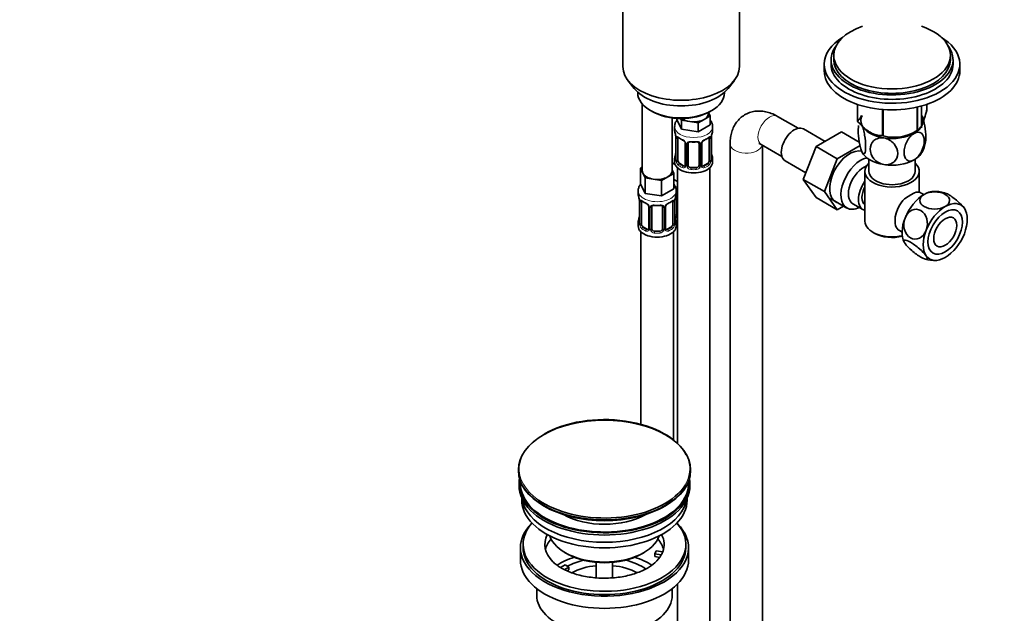
# Model space of a CAD drawing. Units: millimetres. Extents: x 0 to 2467, y 0 to 2747.
# Drawn here: x 363 to 726, y 471 to 690 of the extents above; entities that cross this region are included whole.
import ezdxf
from ezdxf import colors
from ezdxf.entities.mleader import LeaderData, LeaderLine
from ezdxf.math import Vec2, Vec3

# ---------------------------------------------------------------- set-up
doc = ezdxf.new("R2010")
doc.units = ezdxf.units.MM
doc.layers.add('DV5_Défaut', color=7, linetype='Continuous')
doc.layers.add('Défaut', color=7, linetype='Continuous')

# ---------------------------------------------------------------- blocks, each defined once
blk = doc.blocks.new('_DOT')
at = {"color": 0}
blk.add_line((0, 0), (-1, 0), dxfattribs=at)
at = {"color": 0, "const_width": 0.333}
blk.add_lwpolyline([(-0.1665, 0, 1), (0.1665, 0, 1)], format="xyb", close=True, dxfattribs=at)
blk = doc.blocks.new('SE4')
at = {"layer": 'DV5_Défaut', "color": 7, "linetype": 'Continuous', "lineweight": 35}
for p, q in [((585.57, 706.03), (585.57, 672.82)), ((628.57, 672.82), (628.57, 706.03)), ((663.35, 677), (663.35, 675.37)), ((706.35, 675.37), (706.35, 677)), ((659.85, 673.74), (659.85, 671.29)), ((662.35, 675.37), (662.35, 673.74)), ((707.35, 673.74), (707.35, 675.37)), ((709.85, 671.29), (709.85, 673.74)), ((587.44, 667.76), (589.72, 664.81)), ((624.41, 664.81), (626.7, 667.76)), ((591.07, 663.37), (591.07, 663.16)), ((623.07, 663.16), (623.07, 663.37)), ((592.73, 659.07), (592.73, 634.38)), ((672.07, 658.89), (672.07, 652.82)), ((672.14, 658.86), (672.14, 652.67)), ((694.09, 657.88), (694.09, 649.27)), ((694.28, 657.92), (694.28, 649.39)), ((695.7, 650.26), (695.7, 658.29)), ((697.64, 658.89), (697.64, 656.61)), ((595.76, 656.63), (596.46, 656.22)), ((603.73, 634.38), (603.73, 653.91)), ((605.53, 653.73), (605.53, 653.29)), ((607.17, 653.02), (606.86, 653.69)), ((617.8, 654.66), (615.55, 653.37)), ((617.17, 655.61), (617.17, 655.94)), ((617.2, 655.96), (617.8, 654.66)), ((617.68, 656.22), (618.38, 656.63)), ((617.8, 654.66), (617.8, 651.4)), ((650.24, 650.07), (642.6, 654.48)), ((681.3, 657), (681.3, 647.38)), ((681.57, 656.98), (681.57, 647.34)), ((604.67, 650.71), (604.67, 649.21)), ((607.17, 649.75), (605.53, 653.29)), ((610.24, 652.54), (607.17, 653.02)), ((607.17, 653.02), (607.17, 649.75)), ((613.31, 652.07), (610.24, 652.54)), ((615.55, 653.37), (613.31, 652.07)), ((613.31, 652.07), (613.31, 648.8)), ((617.8, 651.4), (613.31, 648.8)), ((618.67, 649.21), (618.67, 650.71)), ((605.12, 646.68), (605.12, 638.62)), ((613.31, 648.8), (607.17, 649.75)), ((618.21, 638.62), (618.21, 646.68)), ((660.13, 645.22), (652.16, 649.82)), ((666.23, 648.74), (656.82, 643.31)), ((672.78, 644.96), (666.23, 648.74)), ((676.72, 648.64), (676.72, 648.63)), ((692.98, 648.63), (694.18, 649.33)), ((605.87, 638.29), (605.87, 646.35)), ((608.61, 644.58), (608.61, 636.51)), ((609.67, 636.42), (609.67, 644.49)), ((613.67, 644.49), (613.67, 636.42)), ((614.72, 636.51), (614.72, 644.58)), ((617.46, 646.35), (617.46, 638.29)), ((625.11, 644.39), (625.11, 338.61)), ((636.6, 644.09), (644.24, 639.67)), ((637.11, 338.61), (637.11, 643.79)), ((656.82, 643.31), (652.13, 631.21)), ((664.6, 638.82), (656.82, 643.31)), ((673.04, 643.69), (664.6, 638.82)), ((592.1, 635.33), (592.73, 635.7)), ((604.87, 636.67), (603.73, 637.33)), ((604.67, 638.86), (604.67, 637.65)), ((605.67, 635.57), (605.67, 533.85)), ((607.99, 636.25), (606.57, 637.06)), ((612.67, 635.61), (610.67, 635.61)), ((616.76, 637.06), (615.34, 636.25)), ((617.67, 410.66), (617.67, 635.57)), ((618.67, 637.65), (618.67, 638.86)), ((645.41, 638.13), (653.09, 633.7)), ((664.6, 638.82), (659.91, 626.72)), ((676.35, 638.65), (676.35, 634.18)), ((693.35, 634.18), (693.35, 638.65)), ((592.92, 633.56), (592.1, 635.33)), ((592.1, 635.33), (592.1, 629.62)), ((593.74, 631.79), (592.92, 633.56)), ((602.12, 632.14), (599.87, 630.84)), ((604.36, 633.43), (602.12, 632.14)), ((603.73, 634.8), (604.36, 633.43)), ((604.36, 633.43), (604.36, 627.72)), ((674.85, 634.18), (674.85, 615.81)), ((694.85, 626.48), (694.85, 634.18)), ((593.74, 626.07), (592.1, 629.62)), ((596.81, 631.32), (593.74, 631.79)), ((593.74, 631.79), (593.74, 626.07)), ((599.87, 630.84), (596.81, 631.32)), ((599.87, 630.84), (599.87, 625.13)), ((605.67, 630.5), (604.36, 631.25)), ((652.13, 631.21), (656.82, 624.53)), ((659.91, 626.72), (652.13, 631.21)), ((591.23, 627.03), (591.23, 625.79)), ((599.87, 625.13), (593.74, 626.07)), ((604.36, 627.72), (599.87, 625.13)), ((605.23, 625.79), (605.23, 627.03)), ((605.42, 618.31), (605.42, 626.37)), ((659.91, 626.72), (664.6, 620.04)), ((696.56, 625.63), (695.6, 626.19)), ((591.68, 623.26), (591.68, 615.2)), ((592.43, 614.87), (592.43, 622.93)), ((595.18, 621.16), (595.18, 613.1)), ((596.23, 613), (596.23, 621.07)), ((600.23, 621.07), (600.23, 613)), ((601.28, 613.1), (601.28, 621.16)), ((604.03, 622.93), (604.03, 614.87)), ((604.78, 615.2), (604.78, 623.26)), ((664.6, 620.04), (656.82, 624.53)), ((662.1, 624.17), (668.15, 620.67)), ((664.6, 620.04), (666.93, 621.38)), ((670.42, 622.25), (674.1, 620.13)), ((711.82, 620.01), (711.72, 620.17)), ((591.23, 615.44), (591.23, 613.97)), ((605.23, 613.97), (605.23, 615.44)), ((592.23, 611.89), (592.23, 540.7)), ((594.55, 612.83), (593.14, 613.64)), ((599.23, 612.19), (597.23, 612.19)), ((603.32, 613.64), (601.91, 612.83)), ((604.23, 535.06), (604.23, 611.89)), ((677.78, 611.73), (678.49, 611.32)), ((687.6, 612.33), (688.56, 611.77)), ((689.35, 608.13), (689.44, 607.98)), ((547.04, 524.1), (547.04, 523.79)), ((610.54, 523.79), (610.54, 524.1)), ((547.29, 519.05), (547.29, 518.24)), ((610.29, 518.24), (610.29, 519.05)), ((548.29, 513.69), (548.29, 512.93)), ((609.29, 512.93), (609.29, 513.69)), ((605.67, 504.61), (605.67, 504.29)), ((547.79, 495.37), (547.79, 490.88)), ((548.79, 496.6), (548.79, 495.37)), ((597.36, 493.13), (597.88, 494.24)), ((597.88, 494.24), (600.27, 493.87)), ((608.79, 495.37), (608.79, 496.6)), ((609.79, 490.88), (609.79, 495.37)), ((564.29, 493.54), (565, 493.13)), ((592.57, 493.13), (593.28, 493.54)), ((599.75, 492.76), (597.36, 493.13)), ((597.36, 492.07), (597.36, 493.13)), ((599.15, 491.79), (597.36, 492.07)), ((562.54, 488.04), (564.29, 489.05)), ((565.7, 488.23), (563.95, 487.22)), ((564.29, 489.05), (565.7, 488.23)), ((565.7, 487.17), (565.04, 486.79)), ((565.7, 487.17), (565.7, 488.23)), ((575.79, 489.97), (575.79, 484.27)), ((581.79, 484.27), (581.79, 489.97)), ((553.79, 480.3), (553.79, 477.82)), ((603.79, 477.82), (603.79, 480.3)), ((605.67, 481.97), (605.67, 410.66))]:
    blk.add_line(p, q, dxfattribs=at)
at = {"layer": 'DV5_Défaut', "color": 7, "linetype": 'Continuous', "lineweight": 18}
for p, q in [((605.14, 646.6), (605.14, 638.53)), ((605.26, 638.38), (605.26, 646.44)), ((618.07, 646.44), (618.07, 638.38)), ((618.19, 638.53), (618.19, 646.6)), ((608.85, 644.36), (608.85, 636.3)), ((609.12, 636.24), (609.12, 644.3)), ((614.21, 644.3), (614.21, 636.24)), ((614.48, 636.3), (614.48, 644.36)), ((606.57, 637.06), (606.35, 636.93)), ((607.99, 636.25), (607.76, 636.11)), ((610.67, 635.61), (610.67, 635.42)), ((612.67, 635.61), (612.67, 635.42)), ((615.34, 636.25), (615.57, 636.11)), ((616.76, 637.06), (616.99, 636.93)), ((591.71, 623.18), (591.71, 615.12)), ((591.82, 614.96), (591.82, 623.02)), ((595.42, 620.95), (595.42, 612.88)), ((601.04, 612.88), (601.04, 620.95)), ((604.64, 623.02), (604.64, 614.96)), ((604.75, 615.12), (604.75, 623.18)), ((604.88, 618.13), (604.88, 624.12)), ((595.69, 612.82), (595.69, 620.88)), ((600.77, 620.88), (600.77, 612.82)), ((593.14, 613.64), (592.91, 613.51)), ((594.55, 612.83), (594.32, 612.7)), ((597.23, 612.19), (597.23, 612)), ((599.23, 612.19), (599.23, 612)), ((601.91, 612.83), (602.14, 612.7)), ((603.32, 613.64), (603.55, 613.51))]:
    blk.add_line(p, q, dxfattribs=at)
at = {"layer": 'DV5_Défaut', "color": 7, "linetype": 'Continuous', "lineweight": 35}
for centre, radius, start, end in [((590.49, 644.4), 14.86, 10.7478, 16.3941), ((602.72, 646.7), 2.4, 359.5543, 10.4319), ((610.16, 651.92), 6.66, 232.468, 247.4619), ((613.14, 651.99), 6.74, 292.6216, 307.4485), ((620.54, 646.71), 2.32, 169.3393, 180.5243), ((632.84, 644.4), 14.86, 163.606, 169.2521), ((685.66, 662.3), 15.51, 254.6975, 302.8904), ((606.89, 644.07), 1.83, 27.8674, 67.1366), ((611.67, 656.96), 11.96, 265.0331, 274.9669), ((615.36, 644.59), 0.637, 148.2206, 181.3052), ((616.44, 644.07), 1.83, 112.915, 152.2459), ((686.91, 646.44), 10.34, 329.4459, 351.5801), ((590.49, 643.66), 14.86, 343.6059, 349.2522), ((602.8, 641.36), 2.32, 349.3376, 0.5233), ((620.68, 641.37), 2.46, 179.6203, 190.7696), ((632.84, 643.66), 14.86, 190.7479, 196.394), ((604.12, 638.57), 0.997, 345.8563, 2.904), ((614.98, 636.46), 0.259, 167.3811, 222.488), ((619.16, 638.56), 0.943, 176.3846, 194.4349), ((577.06, 620.98), 14.86, 10.7478, 16.3941), ((619.4, 620.98), 14.86, 163.606, 169.2521), ((708.23, 596.52), 33.35, 115.8355, 124.1645), ((700.61, 614.18), 12.64, 73.5165, 92.7345), ((589.28, 623.29), 2.4, 359.5543, 10.4319), ((596.72, 628.51), 6.66, 232.468, 247.4619), ((593.46, 620.65), 1.83, 27.8674, 67.1366), ((598.23, 633.54), 11.96, 265.0331, 274.9669), ((601.92, 621.17), 0.637, 148.2206, 181.3052), ((603, 620.66), 1.83, 112.915, 152.2459), ((599.7, 628.57), 6.74, 292.6216, 307.4485), ((607.1, 623.29), 2.32, 169.3393, 180.5243), ((577.06, 620.25), 14.86, 343.6059, 349.2522), ((589.36, 617.94), 2.32, 349.3376, 0.5233), ((607.25, 617.95), 2.46, 179.6203, 190.7696), ((619.4, 620.25), 14.86, 190.7479, 196.394), ((590.68, 615.15), 0.997, 345.8563, 2.904), ((605.72, 615.15), 0.943, 176.3846, 194.4349), ((601.55, 613.04), 0.259, 167.3811, 222.488), ((700.56, 613.91), 12.58, 253.6952, 272.7627), ((588.45, 499.22), 12.95, 298.7006, 313.5559)]:
    blk.add_arc(centre, radius, start, end, dxfattribs=at)
at = {"layer": 'DV5_Défaut', "color": 7, "linetype": 'Continuous', "lineweight": 18}
for centre, radius, start, end in [((601.59, 646.56), 3.55, 0.6583, 9.9884), ((606.36, 646.48), 1.11, 160.4927, 182.2972), ((616.97, 646.48), 1.1, 357.6841, 19.526), ((621.74, 646.56), 3.55, 170.0079, 179.3454), ((606.55, 643.65), 2.5, 29.8198, 66.9998), ((607.69, 644.34), 1.16, 1.0203, 28.275), ((609.91, 644.31), 0.785, 144.9712, 180.8641), ((613.42, 644.31), 0.785, 359.1311, 35.0336), ((615.64, 644.34), 1.16, 151.7186, 178.9861), ((616.78, 643.65), 2.5, 113.0004, 150.18), ((603.85, 638.49), 1.29, 343.3385, 1.8084), ((608.15, 638.4), 2.89, 180.5093, 191.9483), ((607.61, 638.16), 2.32, 188.7542, 226.8152), ((607.97, 636.47), 0.972, 242.8666, 320.2121), ((608.04, 636.8), 0.746, 247.8303, 300.0841), ((608.07, 636.29), 0.779, 325.2937, 1.0277), ((610.22, 636.25), 1.1, 180.837, 209.4908), ((610.75, 636.58), 1.72, 210.2871, 265.0453), ((610.84, 636.62), 1.21, 206.8319, 261.5389), ((612.49, 636.61), 1.2, 278.249, 333.3802), ((612.58, 636.58), 1.72, 274.9548, 329.7127), ((613.11, 636.25), 1.1, 330.5042, 359.168), ((615.26, 636.29), 0.779, 178.9659, 214.7127), ((615.36, 636.47), 0.972, 219.7872, 297.134), ((615.29, 636.79), 0.735, 240.1177, 292.8078), ((615.72, 638.16), 2.32, 313.1842, 351.2464), ((615.18, 638.4), 2.89, 348.0493, 359.4931), ((619.48, 638.49), 1.29, 178.1771, 196.676), ((588.15, 623.14), 3.55, 0.6583, 9.9884), ((592.93, 623.07), 1.11, 160.4927, 182.2972), ((593.11, 620.24), 2.5, 29.8198, 66.9998), ((594.25, 620.93), 1.16, 1.0203, 28.275), ((596.47, 620.89), 0.785, 144.9712, 180.8641), ((599.99, 620.89), 0.785, 359.1311, 35.0336), ((602.21, 620.93), 1.16, 151.7186, 178.9861), ((603.35, 620.24), 2.5, 113.0004, 150.18), ((603.54, 623.07), 1.1, 357.6841, 19.526), ((608.3, 623.14), 3.55, 170.0079, 179.3454), ((605.98, 618.14), 1.1, 180.837, 209.4908), ((606.51, 618.47), 1.72, 210.2871, 240.2116), ((606.6, 618.51), 1.21, 206.8319, 218.7313), ((590.42, 615.08), 1.29, 343.3385, 1.8084), ((594.72, 614.98), 2.89, 180.5093, 191.9483), ((594.17, 614.74), 2.32, 188.7542, 226.8152), ((602.29, 614.74), 2.32, 313.1842, 351.2464), ((601.75, 614.98), 2.89, 348.0493, 359.4931), ((606.04, 615.08), 1.29, 178.1771, 196.676), ((594.53, 613.05), 0.972, 242.8666, 320.2121), ((594.61, 613.39), 0.746, 247.8303, 300.0841), ((594.64, 612.87), 0.779, 325.2937, 1.0277), ((596.79, 612.83), 1.1, 180.837, 209.4908), ((597.32, 613.16), 1.72, 210.2871, 265.0453), ((597.41, 613.2), 1.21, 206.8319, 261.5389), ((599.06, 613.19), 1.2, 278.249, 333.3802), ((599.14, 613.16), 1.72, 274.9548, 329.7127), ((599.67, 612.83), 1.1, 330.5042, 359.168), ((601.82, 612.87), 0.779, 178.9659, 214.7127), ((601.93, 613.05), 0.972, 219.7872, 297.134), ((601.85, 613.37), 0.735, 240.1177, 292.8078)]:
    blk.add_arc(centre, radius, start, end, dxfattribs=at)
at = {"layer": 'DV5_Défaut', "color": 7, "linetype": 'Continuous', "lineweight": 35}
for centre, major_axis, ratio, start_param, end_param in [((684.85, 677), (-21.5, 0), 0.57735, 5.241367, 6.283185), ((684.85, 677), (-21.5, 0), 0.57735, 0, 4.183411), ((684.85, 673.74), (-25, 0), 0.57735, 5.523704, 6.283185), ((684.85, 673.74), (-25, 0), 0.57735, 0, 3.901074), ((684.85, 675.37), (-22.5, 0), 0.57735, 5.86232, 6.283185), ((684.85, 675.37), (-22.5, 0), 0.57735, 0, 3.562458), ((607.07, 672.82), (-21.5, 0), 0.57735, 0, 3.141593), ((684.85, 673.74), (-22.5, 0), 0.57735, 0, 3.141593), ((684.85, 675.37), (-21.5, 0), 0.57735, 0, 3.141593), ((684.85, 671.29), (-25, 0), 0.57735, 0, 3.141593), ((607.07, 669.29), (19, 0), 0.57735, 3.562127, 5.862651), ((607.07, 663.16), (16, 0), 0.57735, 3.141593, 6.283185), ((607.07, 662.35), (-15, 0), 0.57735, 0.785398, 2.356194), ((611.67, 655.61), (-5.5, 0), 0.57735, 0.650595, 1.308997), ((611.67, 655.61), (-5.5, 0), 0.57735, 2.356194, 3.141593), ((684.85, 652.92), (11.5, 0), 0.57735, 2.852338, 3.403392), ((684.85, 652.92), (-11.5, 0), 0.57735, 2.356194, 3.403392), ((684.85, 654.72), (13.2, 0), 0.57735, 0.251331, 0.272268), ((611.67, 655.61), (5.5, 0), 0.57735, 4.45059, 5.497787), ((648.79, 643.98), (3.37, 5.85), 0.57735, 0, 3.141593), ((684.85, 654.72), (-13.2, 0), 0.57735, 0.251331, 0.272268), ((684.85, 652.92), (-11.5, 0), 0.57735, 0.261799, 1.308997), ((611.67, 649.21), (7, 0), 0.57735, 3.141593, 3.293694), ((606.57, 645.94), (-0.5, 0.866), 0.57735, 0.338885, 0.785398), ((616.76, 645.94), (-0.5, -0.866), 0.57735, 2.802707, 2.981059), ((616.76, 645.94), (0.5, 0.866), 0.57735, 5.497787, 5.9443), ((617.87, 647.25), (-0.395, 0.063), 0.166114, 2.853764, 3.180933), ((611.67, 649.21), (-7, 0), 0.57735, 2.989492, 3.141593), ((684.85, 654.72), (-13.2, 0), 0.57735, 1.298528, 1.319465), ((684.85, 652.92), (11.5, 0), 0.57735, 4.45059, 5.497787), ((684.85, 654.72), (13.2, 0), 0.57735, -0.795867, -0.77493), ((607.76, 646.14), (0.156, 0.368), 0.483207, 2.29088, 3.167985), ((610.67, 644.49), (-1, 0), 0.816497, 6.157618, 6.283185), ((612.67, 645.44), (-0.035, 0.398), 0.123712, 3.118634, 3.141651), ((615.57, 646.14), (-0.156, 0.368), 0.483207, 3.119584, 3.992305), ((611.67, 638.86), (7, 0), 0.57735, 2.989492, 3.293694), ((605.47, 640.81), (0.395, -0.063), 0.166114, 2.853764, 3.653865), ((617.87, 640.81), (-0.395, -0.063), 0.166114, 2.62932, 3.429422), ((611.67, 638.86), (-7, 0), 0.57735, 2.989492, 3.293694), ((669.29, 632.14), (5.28, 9.14), 0.57735, 0.132253, 3.23899), ((673.4, 629.77), (-5.25, -9.09), 0.57735, 3.633202, 6.283185), ((684.85, 643.12), (-11.5, 0), 0.57735, 0.261799, 1.308997), ((684.85, 643.12), (-11.5, 0), 0.57735, 2.356194, 2.852338), ((607.42, 639.69), (5.5, 0), 0.57735, 3.976369, 4.212295), ((611.67, 637.65), (-7, 0), 0.57735, 0, 3.141593), ((606.57, 637.88), (-0.5, 0.866), 0.57735, 0.785398, 1.231911), ((606.57, 637.88), (0.5, -0.866), 0.57735, 4.373504, 5.497787), ((607.99, 637.06), (-0.5, 0.866), 0.57735, 2.356194, 3.141593), ((610.67, 636.42), (1, 0), 0.816497, 3.141593, 3.588106), ((610.67, 636.42), (1, 0), 0.816497, 3.588106, 4.712389), ((612.67, 636.42), (1, 0), 0.816497, 4.712389, 5.836672), ((612.67, 636.42), (1, 0), 0.816497, 5.836672, 6.283185), ((615.34, 637.06), (0.5, 0.866), 0.57735, 3.17027, 3.926991), ((616.76, 637.88), (0.5, 0.866), 0.57735, 3.926991, 5.051274), ((616.76, 637.88), (0.5, 0.866), 0.57735, 5.051274, 5.497787), ((617.81, 638.62), (-0.4, 0), 0.57735, 3.141593, 3.162318), ((674.42, 629.18), (-4, -6.93), 0.57735, 3.736962, 6.283185), ((684.85, 634.18), (-10, 0), 0.57735, 5.728374, 6.283185), ((684.85, 634.18), (-10, 0), 0.57735, 0, 3.696404), ((684.85, 643.12), (11.5, 0), 0.57735, 4.45059, 5.497787), ((598.23, 634.38), (5.5, 0), 0.57735, 3.141593, 3.403392), ((598.23, 634.38), (-5.5, 0), 0.57735, 0.261799, 1.308997), ((598.23, 634.38), (5.5, 0), 0.57735, 4.45059, 5.497787), ((598.23, 634.38), (-5.5, 0), 0.57735, 2.356194, 3.141593), ((684.85, 634.18), (-8.5, 0), 0.57735, 0, 3.141593), ((678.1, 627.05), (4, 6.93), 0.57735, 1.396801, 3.315588), ((678.1, 627.05), (3.07, 5.33), 0.57735, 1.628468, 3.083921), ((598.23, 625.79), (7, 0), 0.57735, 3.141593, 3.293694), ((598.23, 625.79), (-7, 0), 0.57735, 2.989492, 3.141593), ((606.42, 626.37), (-1, 0), 0.816497, 6.157618, 6.283185), ((679.16, 626.44), (-3.07, -5.33), 0.57735, 5.360502, 5.635072), ((696.7, 616.32), (5.75, 9.96), 0.57735, 0.785398, 1.832596), ((691.6, 619.26), (-4, -6.93), 0.57735, 3.141593, 3.547167), ((696.7, 616.32), (-5.75, -9.96), 0.57735, 3.495953, 3.786854), ((593.14, 622.52), (-0.5, 0.866), 0.57735, 0.338885, 0.785398), ((594.32, 622.72), (0.156, 0.368), 0.483207, 2.29088, 3.167985), ((597.23, 621.07), (-1, 0), 0.816497, 6.157618, 6.283185), ((599.23, 622.02), (-0.035, 0.398), 0.123712, 3.118634, 3.141651), ((602.14, 622.72), (-0.156, 0.368), 0.483207, 3.119584, 3.142095), ((603.32, 622.52), (-0.5, -0.866), 0.57735, 2.802707, 2.981059), ((603.32, 622.52), (0.5, 0.866), 0.57735, 5.497787, 5.9443), ((604.43, 623.83), (-0.395, 0.063), 0.166114, 2.853764, 3.180933), ((691.6, 619.26), (4, 6.93), 0.57735, 1.165222, 3.141593), ((704.47, 611.83), (5.75, 9.96), 0.57735, 0.785398, 1.832596), ((704.47, 611.83), (-5.75, -9.96), 0.57735, 2.879793, 3.926991), ((592.03, 617.4), (0.395, -0.063), 0.166114, 2.853764, 3.653865), ((604.43, 617.4), (-0.395, -0.063), 0.166114, 2.62932, 3.429422), ((606.42, 618.31), (1, 0), 0.816497, 3.141593, 3.588106), ((606.42, 618.31), (-1, 0), 0.816497, 0.446513, 0.711537), ((673.4, 629.77), (-5.25, -9.09), 0.57735, 0, 0.704547), ((690.54, 619.87), (-3.08, -5.33), 0.57735, -1.05199, -0.980548), ((704.47, 611.83), (5.75, 9.96), 0.57735, 4.974188, 6.021386), ((598.23, 615.44), (7, 0), 0.57735, 2.989492, 3.293694), ((598.23, 613.97), (-7, 0), 0.57735, 0, 3.141593), ((593.14, 614.46), (-0.5, 0.866), 0.57735, 0.785398, 1.231911), ((593.14, 614.46), (0.5, -0.866), 0.57735, 4.373504, 5.497787), ((603.32, 614.46), (0.5, 0.866), 0.57735, 3.926991, 5.051274), ((603.32, 614.46), (0.5, 0.866), 0.57735, 5.051274, 5.497787), ((604.38, 615.2), (-0.4, 0), 0.57735, 3.141593, 3.162318), ((598.23, 615.44), (-7, 0), 0.57735, 2.989492, 3.293694), ((607.42, 619.28), (-7, 0), 0.57735, 1.252237, 1.31703), ((684.85, 615.81), (10, 0), 0.57735, 3.141593, 5.099907), ((696.7, 616.32), (-5.75, -9.96), 0.57735, 4.974188, 5.934775), ((594.55, 613.64), (-0.5, 0.866), 0.57735, 2.356194, 3.141593), ((597.23, 613), (1, 0), 0.816497, 3.141593, 3.588106), ((597.23, 613), (-1, 0), 0.816497, 0.446513, 1.570796), ((599.23, 613), (1, 0), 0.816497, 4.712389, 5.836672), ((599.23, 613), (1, 0), 0.816497, 5.836672, 6.283185), ((601.91, 613.64), (0.5, 0.866), 0.57735, 3.17027, 3.926991), ((684.85, 614.99), (-9, 0), 0.57735, 0.785398, 2.006982), ((704.47, 611.83), (-5.75, -9.96), 0.57735, 4.974188, 6.021386), ((704.47, 611.83), (-5.75, -9.96), 0.57735, 0.785398, 1.832596), ((704.47, 611.83), (5.75, 9.96), 0.57735, 2.879793, 3.926991), ((578.79, 524.1), (-31.75, 0), 0.57735, 3.141593, 6.283185), ((578.79, 524.47), (31.45, 0), 0.57735, 0.287844, 2.356194), ((578.79, 523.79), (31.75, 0), 0.57735, 3.141593, 6.283185), ((578.79, 519.05), (-31.5, 0), 0.57735, 6.183422, 6.283185), ((578.79, 519.05), (-31.5, 0), 0.57735, 0, 3.241356), ((578.79, 519.05), (-31, 0), 0.57735, 6.24342, 6.283185), ((578.79, 519.05), (-31, 0), 0.57735, 0, 3.181358), ((578.79, 518.24), (-31.5, 0), 0.57735, 0, 3.141593), ((578.79, 512.93), (-30.5, 0), 0.57735, 0, 3.141593), ((578.79, 514.97), (-30.5, 0), 0.57735, 0.087049, 3.054543), ((578.79, 524.47), (31.45, 0), 0.57735, 3.831005, 5.751972), ((578.79, 523.38), (-31.25, 0), 0.57735, 0.77743, 2.364163), ((578.79, 516.42), (-21.5, 0), 0.57735, 0.791478, 2.356194), ((578.79, 495.37), (-31, 0), 0.57735, 5.761876, 6.283185), ((578.79, 495.37), (-31, 0), 0.57735, 0, 3.663015), ((578.79, 496.6), (-30, 0), 0.57735, 5.812408, 6.283185), ((578.79, 496.6), (-30, 0), 0.57735, 0, 3.61237), ((578.79, 496.6), (22, 0), 0.57735, 2.85337, 3.670708), ((578.79, 492.92), (-22, 0), 0.57735, 5.820123, 6.138041), ((578.79, 501.91), (20.5, 0), 0.57735, 3.328559, 6.096219), ((578.79, 492.92), (-22, 0), 0.57735, 3.286737, 3.604655), ((578.79, 496.6), (-22, 0), 0.57735, 2.925263, 3.429816), ((578.79, 495.37), (-30, 0), 0.57735, 0, 3.141593), ((578.79, 496.6), (22, 0), 0.57735, -0.30727, -0.216329), ((578.79, 490.88), (-31, 0), 0.57735, 0, 3.141593), ((578.79, 480.27), (-23, 0), 0.57735, 5.220561, 5.575855), ((578.79, 501.09), (-19.5, 0), 0.57735, 0.785398, 2.356194), ((578.79, 480.27), (-19.75, 0), 0.57735, 5.115457, 5.472468), ((578.79, 480.27), (-19.75, 0), 0.57735, 3.830128, 4.309321), ((578.79, 480.27), (-23, 0), 0.57735, 3.848904, 4.204217), ((578.79, 496.6), (22, 0), 0.57735, 5.721476, 5.975916), ((578.79, 478.64), (17.75, 0), 0.57735, 1.740626, 2.317822), ((578.79, 478.64), (17.75, 0), 0.57735, 0.824216, 1.400967), ((578.79, 477.82), (-25, 0), 0.57735, 0, 3.141593)]:
    blk.add_ellipse(centre, major_axis=major_axis, ratio=ratio, start_param=start_param, end_param=end_param, dxfattribs=at)
at = {"layer": 'DV5_Défaut', "color": 7, "linetype": 'Continuous', "lineweight": 18}
for centre, major_axis, ratio, start_param, end_param in [((639.6, 649.28), (-3, -5.2), 0.57735, 3.141593, 6.283185), ((611.67, 650.71), (-7, 0), 0.57735, 0.000746, 3.140779), ((605.52, 646.68), (0.4, 0), 0.57735, 3.125591, 3.513239), ((605.62, 646.53), (0.4, 0), 0.57735, 3.555344, 5.371005), ((605.68, 646.95), (0.373, -0.146), 0.85055, 3.855675, 5.740852), ((611.67, 649.21), (-7, 0), 0.57735, 0.633297, 0.937499), ((606.35, 646.95), (0.247, 0.314), 0.658162, 2.44473, 3.14215), ((611.67, 649.21), (7, 0), 0.57735, 5.345686, 5.649888), ((616.99, 646.95), (-0.247, 0.314), 0.658162, 3.141007, 3.838456), ((617.65, 646.95), (-0.373, -0.146), 0.85055, 0.542333, 2.42751), ((617.71, 646.53), (-0.4, 0), 0.57735, 0.912181, 2.727841), ((617.81, 646.68), (-0.4, 0), 0.57735, 2.769946, 3.154595), ((608.88, 645.1), (0.359, 0.176), 0.358003, 3.120166, 4.05706), ((609.01, 644.58), (0.4, 0), 0.57735, 3.13701, 4.298637), ((609.27, 644.51), (0.4, 0), 0.57735, 4.340743, 6.156403), ((609.4, 644.98), (-0.332, 0.222), 0.641506, 1.587428, 3.143673), ((611.67, 649.21), (-7, 0), 0.57735, 1.418695, 1.722897), ((610.67, 645.44), (0.035, 0.398), 0.123712, 2.191761, 3.1415), ((612.67, 645.44), (-0.035, 0.398), 0.123712, 3.141651, 4.091425), ((613.93, 644.98), (0.332, 0.222), 0.641506, 3.147439, 4.695758), ((614.06, 644.51), (-0.4, 0), 0.57735, 0.126783, 1.942443), ((614.32, 644.58), (-0.4, 0), 0.57735, 1.984548, 3.149692), ((614.45, 645.1), (-0.359, 0.176), 0.358003, 2.226125, 3.164841), ((631.11, 644.39), (6, 0), 0.57735, 3.14178, 6.123637), ((605.14, 639.44), (0.387, -0.103), 0.80707, 1.846723, 3.352676), ((611.67, 639.19), (6.6, 0), 0.57735, 3.017713, 3.265472), ((618.19, 639.44), (-0.387, -0.103), 0.80707, 2.93051, 4.436462), ((611.67, 639.19), (-6.6, 0), 0.57735, 3.017713, 3.265472), ((605.14, 638.28), (-0.387, -0.103), 0.80707, 4.574105, 6.072102), ((605.47, 638.2), (0.381, -0.123), 0.86268, 3.134895, 3.728142), ((605.52, 638.62), (0.4, 0), 0.57735, 3.141593, 3.513239), ((605.62, 638.47), (-0.4, 0), 0.57735, 0.413752, 2.229412), ((605.68, 637.9), (-0.392, -0.078), 0.178244, 0.357599, 2.242775), ((606.35, 636.6), (-0.247, -0.314), 0.658162, 4.015526, 5.586322), ((611.67, 638.86), (-7, 0), 0.57735, 0.633297, 0.937499), ((611.67, 639.19), (-6.6, 0), 0.57735, 0.633297, 0.937499), ((607.76, 635.79), (-0.156, -0.368), 0.483207, 3.861676, 5.432473), ((608.88, 636.05), (0.333, -0.222), 0.670791, 3.122187, 4.652076), ((609.01, 636.51), (0.4, 0), 0.57735, 3.141593, 4.298637), ((609.27, 636.45), (-0.4, 0), 0.57735, 1.19915, 3.01481), ((609.4, 635.93), (-0.355, -0.185), 0.387288, 0.98259, 2.867767), ((613.93, 635.93), (0.355, -0.185), 0.387288, 3.415419, 5.300595), ((614.06, 636.45), (0.4, 0), 0.57735, 3.268375, 5.084035), ((614.32, 636.51), (-0.4, 0), 0.57735, 1.984548, 3.141593), ((614.45, 636.05), (-0.333, -0.222), 0.670791, 1.631109, 3.169357), ((611.67, 639.19), (6.6, 0), 0.57735, 5.345686, 5.649888), ((615.57, 635.79), (0.156, -0.368), 0.483207, 0.850713, 2.421509), ((611.67, 638.86), (7, 0), 0.57735, 5.345686, 5.649888), ((616.99, 636.6), (0.247, -0.314), 0.658162, 0.696863, 2.267659), ((617.65, 637.9), (0.392, -0.078), 0.178244, 4.04041, 5.925586), ((617.71, 638.47), (0.4, 0), 0.57735, 4.053773, 5.869434), ((617.81, 638.62), (-0.4, 0), 0.57735, 2.769946, 3.141593), ((618.19, 638.28), (0.387, -0.103), 0.80707, 0.211083, 1.781879), ((617.87, 638.2), (-0.381, -0.123), 0.86268, 2.555043, 3.150804), ((610.67, 635.09), (-0.035, -0.398), 0.123712, 3.762557, 5.333353), ((611.67, 638.86), (7, 0), 0.57735, 4.560288, 4.86449), ((611.67, 639.19), (-6.6, 0), 0.57735, 1.418695, 1.722897), ((612.67, 635.09), (0.035, -0.398), 0.123712, 0.949832, 2.520628), ((607.42, 632.34), (-7, 0), 0.57735, 1.187656, 1.31703), ((598.23, 627.03), (-7, 0), 0.57735, 0.001566, 3.146832), ((605.16, 626.87), (-0.332, 0.222), 0.641506, 2.171912, 3.143673), ((605.03, 626.4), (0.4, 0), 0.57735, 5.248741, 6.156403), ((592.08, 623.26), (0.4, 0), 0.57735, 3.125591, 3.513239), ((592.19, 623.12), (0.4, 0), 0.57735, 3.555344, 5.371005), ((592.25, 623.53), (0.373, -0.146), 0.85055, 3.855675, 5.740852), ((598.23, 625.79), (-7, 0), 0.57735, 0.633297, 0.937499), ((592.91, 623.54), (0.247, 0.314), 0.658162, 2.44473, 3.14215), ((595.45, 621.69), (0.359, 0.176), 0.358003, 3.120166, 4.05706), ((595.58, 621.16), (0.4, 0), 0.57735, 3.13701, 4.298637), ((595.83, 621.1), (0.4, 0), 0.57735, 4.340743, 6.156403), ((595.97, 621.56), (-0.332, 0.222), 0.641506, 1.587428, 3.143673), ((598.23, 625.79), (-7, 0), 0.57735, 1.418695, 1.722897), ((597.23, 622.02), (0.035, 0.398), 0.123712, 2.191761, 3.1415), ((599.23, 622.02), (-0.035, 0.398), 0.123712, 3.141651, 4.091425), ((600.49, 621.56), (0.332, 0.222), 0.641506, 3.147439, 4.695758), ((600.63, 621.1), (-0.4, 0), 0.57735, 0.126783, 1.942443), ((600.88, 621.16), (-0.4, 0), 0.57735, 1.984548, 3.149692), ((601.01, 621.69), (-0.359, 0.176), 0.358003, 2.226125, 3.164841), ((602.14, 622.72), (-0.156, 0.368), 0.483207, 3.142095, 3.992305), ((598.23, 625.79), (7, 0), 0.57735, 5.345686, 5.649888), ((603.55, 623.54), (-0.247, 0.314), 0.658162, 3.141007, 3.838456), ((604.21, 623.53), (-0.373, -0.146), 0.85055, 0.542333, 2.42751), ((604.27, 623.12), (-0.4, 0), 0.57735, 0.912181, 2.727841), ((604.38, 623.26), (-0.4, 0), 0.57735, 2.769946, 3.154595), ((605.03, 618.34), (-0.4, 0), 0.57735, 1.19915, 3.01481), ((605.16, 617.82), (-0.355, -0.185), 0.387288, 0.98259, 2.867767), ((591.71, 616.02), (0.387, -0.103), 0.80707, 1.846723, 3.352676), ((591.71, 614.86), (-0.387, -0.103), 0.80707, 4.501306, 6.072102), ((598.23, 615.77), (6.6, 0), 0.57735, 3.017713, 3.265472), ((592.03, 614.78), (0.381, -0.123), 0.86268, 3.134895, 3.728142), ((592.08, 615.2), (0.4, 0), 0.57735, 3.141593, 3.513239), ((592.19, 615.05), (-0.4, 0), 0.57735, 0.413752, 2.229412), ((592.25, 614.48), (-0.392, -0.078), 0.178244, 0.357599, 2.242775), ((604.21, 614.48), (0.392, -0.078), 0.178244, 4.04041, 5.925586), ((604.27, 615.05), (0.4, 0), 0.57735, 4.053773, 5.869434), ((604.38, 615.2), (-0.4, 0), 0.57735, 2.769946, 3.141593), ((604.75, 614.86), (0.387, -0.103), 0.80707, 0.211083, 1.781879), ((604.75, 616.02), (-0.387, -0.103), 0.80707, 2.93051, 4.436462), ((598.23, 615.77), (-6.6, 0), 0.57735, 3.017713, 3.265472), ((604.43, 614.78), (-0.381, -0.123), 0.86268, 2.555043, 3.150804), ((592.91, 613.19), (-0.247, -0.314), 0.658162, 4.015526, 5.586322), ((598.23, 615.44), (-7, 0), 0.57735, 0.633297, 0.937499), ((598.23, 615.77), (-6.6, 0), 0.57735, 0.633297, 0.937499), ((594.32, 612.37), (-0.156, -0.368), 0.483207, 3.861676, 5.432473), ((595.45, 612.64), (0.333, -0.222), 0.670791, 3.122187, 4.652076), ((595.58, 613.1), (0.4, 0), 0.57735, 3.141593, 4.298637), ((595.83, 613.03), (-0.4, 0), 0.57735, 1.19915, 3.01481), ((595.97, 612.51), (-0.355, -0.185), 0.387288, 0.98259, 2.867767), ((597.23, 611.67), (-0.035, -0.398), 0.123712, 3.762557, 5.333353), ((598.23, 615.44), (7, 0), 0.57735, 4.560288, 4.86449), ((598.23, 615.77), (-6.6, 0), 0.57735, 1.418695, 1.722897), ((599.23, 611.67), (0.035, -0.398), 0.123712, 0.949832, 2.520628), ((600.49, 612.51), (0.355, -0.185), 0.387288, 3.415419, 5.300595), ((600.63, 613.03), (0.4, 0), 0.57735, 3.268375, 5.084035), ((600.88, 613.1), (-0.4, 0), 0.57735, 1.984548, 3.141593), ((601.01, 612.64), (-0.333, -0.222), 0.670791, 1.631109, 3.169357), ((598.23, 615.77), (6.6, 0), 0.57735, 5.345686, 5.649888), ((602.14, 612.37), (0.156, -0.368), 0.483207, 0.850713, 2.421509), ((598.23, 615.44), (7, 0), 0.57735, 5.345686, 5.649888), ((603.55, 613.19), (0.247, -0.314), 0.658162, 0.696863, 2.267659), ((578.79, 524.47), (31.45, 0), 0.57735, 2.356194, 3.831005), ((578.79, 524.47), (31.45, 0), 0.57735, 0, 0.287844), ((578.79, 524.1), (-31.75, 0), 0.57735, 0, 3.141593), ((578.79, 524.47), (31.45, 0), 0.57735, 5.751972, 6.283185)]:
    blk.add_ellipse(centre, major_axis=major_axis, ratio=ratio, start_param=start_param, end_param=end_param, dxfattribs=at)
at = {"layer": 'DV5_Défaut', "color": 7, "linetype": 'Continuous', "lineweight": 35}
for major_axis in [(-4.5, -7.79), (-3, -5.2)]:
    blk.add_ellipse((704.47, 611.83), major_axis=major_axis, ratio=0.57735, dxfattribs=at)
for points, knots in [([(642.6, 654.48), (642.14, 654.73), (641.13, 655.28), (639.29, 655.98), (637.25, 656.41), (635.24, 656.49), (633.25, 656.21), (631.34, 655.54), (629.59, 654.49), (628.12, 653.15), (626.94, 651.57), (626.04, 649.78), (625.43, 647.82), (625.15, 645.95), (625.12, 644.86), (625.11, 644.39)], [0, 0, 0, 0, 0.055178, 0.142305, 0.225596, 0.305326, 0.382484, 0.46632, 0.546976, 0.625687, 0.703766, 0.782951, 0.864821, 0.950507, 1, 1, 1, 1]), ([(672.07, 652.82), (672.33, 652.98), (672.6, 653.22), (673.01, 653.75), (673.15, 653.95), (673.41, 654.39), (673.53, 654.6), (673.64, 654.84)], [0, 0, 0, 0, 0.528995, 0.528995, 0.793492, 0.793492, 1, 1, 1, 1]), ([(697.64, 656.61), (697.37, 655.64), (697.11, 654.72), (696.69, 653.45), (696.55, 653.05), (696.26, 652.3), (696.11, 651.94), (695.67, 650.99), (695.39, 650.51), (694.96, 649.97), (694.82, 649.82), (694.55, 649.57), (694.41, 649.47), (694.28, 649.39)], [0, 0, 0, 0, 0.25, 0.25, 0.375, 0.375, 0.5, 0.5, 0.75, 0.75, 0.875, 0.875, 1, 1, 1, 1]), ([(697.17, 644.88), (697.27, 645.37), (697.32, 646.03), (697.32, 648.02), (697.2, 649.49), (696.83, 651.68), (696.68, 652.39), (696.34, 653.67), (696.15, 654.23), (695.96, 654.64)], [0, 0, 0, 0, 0.243842, 0.243842, 0.621921, 0.621921, 0.810961, 0.810961, 1, 1, 1, 1]), ([(605.61, 653.23), (605.58, 653.19), (605.29, 652.83), (604.89, 652.11), (604.63, 651.23), (604.69, 650.8), (604.7, 650.71)], [0, 0, 0, 0, 0.060988, 0.49472, 0.913456, 1, 1, 1, 1]), ([(618.61, 650.7), (618.63, 650.88), (618.67, 651.4), (618.37, 652.26), (618.01, 652.86), (617.82, 653.1)], [0, 0, 0, 0, 0.1823038, 0.6433792, 1, 1, 1, 1]), ([(681.3, 647.38), (680.95, 647.38), (680.58, 647.4), (679.84, 647.49), (679.46, 647.56), (678.31, 647.86), (677.53, 648.17), (676.52, 648.75), (676.32, 648.88), (675.92, 649.14), (675.72, 649.28), (675.13, 649.72), (674.74, 650.04), (673.98, 650.73), (673.6, 651.09), (672.86, 651.86), (672.49, 652.26), (672.14, 652.67)], [0, 0, 0, 0, 0.125, 0.125, 0.25, 0.25, 0.5, 0.5, 0.5625, 0.5625, 0.625, 0.625, 0.75, 0.75, 0.875, 0.875, 1, 1, 1, 1]), ([(673.74, 641.4), (673.55, 641.81), (673.36, 642.37), (673.02, 643.66), (672.87, 644.38), (672.5, 646.56), (672.38, 648.05), (672.38, 650.03), (672.43, 650.67), (672.53, 651.15)], [0, 0, 0, 0, 0.189906, 0.189906, 0.379812, 0.379812, 0.759623, 0.759623, 1, 1, 1, 1]), ([(673.74, 651.2), (673.93, 650.79), (674.12, 650.23), (674.47, 648.95), (674.62, 648.23), (674.98, 646.03), (675.11, 644.55), (675.11, 642.15), (674.98, 641.21), (674.61, 640.61), (674.46, 640.54), (674.12, 640.73), (673.93, 640.99), (673.74, 641.4)], [0, 0, 0, 0, 0.125, 0.125, 0.25, 0.25, 0.5, 0.5, 0.75, 0.75, 0.875, 0.875, 1, 1, 1, 1]), ([(605.92, 646.75), (605.92, 646.75), (605.92, 646.75), (605.98, 646.73), (606.05, 646.67), (606.1, 646.64)], [0, 0, 0, 0, 0.123819, 0.580241, 1, 1, 1, 1]), ([(617.23, 646.63), (617.26, 646.65), (617.33, 646.71), (617.4, 646.75), (617.41, 646.75), (617.41, 646.75)], [0, 0, 0, 0, 0.262081, 0.738871, 1, 1, 1, 1]), ([(681.87, 636.71), (681.16, 636.82), (680.45, 637.07), (679.17, 637.82), (678.61, 638.3), (677.26, 639.91), (676.78, 641.2), (676.79, 643.6), (677.27, 644.75), (678.62, 645.92), (679.19, 646.23), (680.45, 646.57), (681.16, 646.61), (681.87, 646.5)], [0, 0, 0, 0, 0.125, 0.125, 0.25, 0.25, 0.5, 0.5, 0.75, 0.75, 0.875, 0.875, 1, 1, 1, 1]), ([(681.87, 646.5), (682.59, 646.39), (683.3, 646.13), (684.57, 645.39), (685.14, 644.91), (686.49, 643.3), (686.97, 642.02), (686.96, 639.61), (686.49, 638.47), (685.13, 637.29), (684.57, 636.98), (683.29, 636.64), (682.58, 636.6), (681.87, 636.71)], [0, 0, 0, 0, 0.125, 0.125, 0.25, 0.25, 0.5, 0.5, 0.75, 0.75, 0.875, 0.875, 1, 1, 1, 1]), ([(692.98, 638.42), (691.93, 637.82), (690.93, 637.86), (689.6, 638.96), (689.26, 639.97), (689.26, 642.38), (689.6, 643.79), (690.6, 645.76), (691.01, 646.38), (691.94, 647.47), (692.46, 647.92), (692.98, 648.22)], [0, 0, 0, 0, 0.25, 0.25, 0.5, 0.5, 0.75, 0.75, 0.875, 0.875, 1, 1, 1, 1]), ([(692.98, 648.22), (694.03, 648.83), (695.03, 648.79), (696.37, 647.69), (696.71, 646.68), (696.71, 644.26), (696.36, 642.86), (695.36, 640.88), (694.96, 640.26), (694.03, 639.18), (693.51, 638.73), (692.98, 638.42)], [0, 0, 0, 0, 0.25, 0.25, 0.5, 0.5, 0.75, 0.75, 0.875, 0.875, 1, 1, 1, 1]), ([(608.51, 644.93), (608.54, 644.89), (608.59, 644.78), (608.62, 644.64), (608.61, 644.58), (608.61, 644.58)], [0, 0, 0, 0, 0.296397, 0.958083, 1, 1, 1, 1]), ([(609.74, 644.75), (609.75, 644.77), (609.8, 644.85), (609.96, 644.96), (610.27, 645.05), (610.49, 645.05), (610.63, 645.04)], [0, 0, 0, 0, 0.099662, 0.407167, 0.69479, 1, 1, 1, 1]), ([(612.7, 645.04), (612.75, 645.04), (612.91, 645.06), (613.19, 645.02), (613.45, 644.91), (613.58, 644.8), (613.61, 644.74), (613.61, 644.72)], [0, 0, 0, 0, 0.107093, 0.384461, 0.663477, 0.943673, 1, 1, 1, 1]), ([(635.76, 644.44), (635.76, 644.44), (635.84, 644.43), (636.2, 644.31), (636.49, 644.15), (636.6, 644.09)], [0, 0, 0, 0, 0.366811, 0.806658, 1, 1, 1, 1]), ([(605.09, 638.33), (605.08, 638.32), (605.08, 638.31), (605.08, 638.3), (605.08, 638.3)], [0, 0, 0, 0, 0.565992, 1, 1, 1, 1]), ([(618.25, 638.3), (618.25, 638.3), (618.25, 638.31), (618.25, 638.32), (618.25, 638.33)], [0, 0, 0, 0, 0.595616, 1, 1, 1, 1]), ([(592.24, 629.63), (592.13, 629.5), (591.79, 629.06), (591.38, 628.22), (591.17, 627.39), (591.23, 627.03), (591.23, 627.02)], [0, 0, 0, 0, 0.17722, 0.590132, 0.991716, 1, 1, 1, 1]), ([(605.18, 627.06), (605.19, 627.29), (605.21, 627.86), (604.88, 628.69), (604.54, 629.22), (604.4, 629.41)], [0, 0, 0, 0, 0.250694, 0.718115, 1, 1, 1, 1]), ([(605.5, 626.64), (605.51, 626.66), (605.54, 626.72), (605.6, 626.77), (605.65, 626.8)], [0, 0, 0, 0, 0.330941, 1, 1, 1, 1]), ([(696.7, 625.71), (695.67, 625.11), (695.08, 624.29), (695.08, 622.63), (695.67, 621.8), (697.7, 620.63), (699.13, 620.28), (702.03, 620.29), (703.46, 620.63), (704.47, 621.22)], [0, 0, 0, 0, 0.25, 0.25, 0.5, 0.5, 0.75, 0.75, 1, 1, 1, 1]), ([(704.47, 621.22), (705.49, 621.8), (706.08, 622.63), (706.09, 624.29), (705.51, 625.12), (703.46, 626.3), (702.03, 626.64), (699.15, 626.64), (697.72, 626.3), (696.7, 625.71)], [0, 0, 0, 0, 0.25, 0.25, 0.5, 0.5, 0.75, 0.75, 1, 1, 1, 1]), ([(704.15, 626.31), (704.55, 626.19), (705.08, 625.95), (706.69, 625.02), (707.91, 624.14), (710.09, 622.27), (711.01, 621.31), (711.52, 620.59)], [0, 0, 0, 0, 0.227915, 0.227915, 0.613958, 0.613958, 1, 1, 1, 1]), ([(592.48, 623.33), (592.48, 623.33), (592.48, 623.33), (592.54, 623.31), (592.62, 623.25), (592.66, 623.22)], [0, 0, 0, 0, 0.123819, 0.580241, 1, 1, 1, 1]), ([(595.08, 621.51), (595.1, 621.47), (595.16, 621.36), (595.19, 621.22), (595.18, 621.16), (595.18, 621.16)], [0, 0, 0, 0, 0.296397, 0.958083, 1, 1, 1, 1]), ([(596.31, 621.34), (596.32, 621.36), (596.36, 621.43), (596.52, 621.54), (596.83, 621.63), (597.06, 621.63), (597.2, 621.63)], [0, 0, 0, 0, 0.099662, 0.407167, 0.69479, 1, 1, 1, 1]), ([(599.27, 621.62), (599.32, 621.62), (599.48, 621.64), (599.76, 621.6), (600.02, 621.49), (600.14, 621.38), (600.17, 621.32), (600.18, 621.3)], [0, 0, 0, 0, 0.107093, 0.384461, 0.663477, 0.943673, 1, 1, 1, 1]), ([(603.79, 623.21), (603.82, 623.24), (603.9, 623.3), (603.97, 623.33), (603.98, 623.33), (603.98, 623.33)], [0, 0, 0, 0, 0.262081, 0.738871, 1, 1, 1, 1]), ([(697.43, 612.46), (697.94, 613.77), (698.03, 615.32), (697.31, 618), (696.52, 619.12), (694.47, 620.31), (693.25, 620.35), (691.09, 619.33), (690.17, 618.27), (689.65, 616.95)], [0, 0, 0, 0, 0.25, 0.25, 0.5, 0.5, 0.75, 0.75, 1, 1, 1, 1]), ([(591.65, 614.92), (591.65, 614.91), (591.64, 614.89), (591.64, 614.89), (591.64, 614.89)], [0, 0, 0, 0, 0.565992, 1, 1, 1, 1]), ([(604.82, 614.89), (604.82, 614.89), (604.82, 614.89), (604.81, 614.91), (604.81, 614.91)], [0, 0, 0, 0, 0.5956156, 1, 1, 1, 1]), ([(689.65, 616.95), (689.14, 615.62), (689.06, 614.08), (689.77, 611.4), (690.58, 610.27), (692.61, 609.1), (693.83, 609.05), (696.01, 610.08), (696.92, 611.15), (697.43, 612.46)], [0, 0, 0, 0, 0.25, 0.25, 0.5, 0.5, 0.75, 0.75, 1, 1, 1, 1]), ([(697.43, 603.07), (696.92, 603.79), (696, 604.75), (693.84, 606.6), (692.63, 607.49), (690.57, 608.67), (689.78, 608.95), (689.06, 608.76), (689.14, 608.29), (689.65, 607.56)], [0, 0, 0, 0, 0.25, 0.25, 0.5, 0.5, 0.75, 0.75, 1, 1, 1, 1]), ([(689.65, 607.56), (690.17, 606.83), (691.09, 605.87), (693.24, 604.02), (694.47, 603.13), (696.5, 601.96), (697.31, 601.67), (698.03, 601.86), (697.94, 602.34), (697.43, 603.07)], [0, 0, 0, 0, 0.25, 0.25, 0.5, 0.5, 0.75, 0.75, 1, 1, 1, 1]), ([(594.67, 487.87), (594.31, 487.67), (593.42, 487.18), (591.59, 486.36), (589.23, 485.55), (586.64, 484.9), (583.9, 484.43), (581.04, 484.17), (578.14, 484.11), (575.25, 484.26), (572.42, 484.62), (569.73, 485.17), (567.22, 485.9), (564.95, 486.79), (562.95, 487.79), (561.3, 488.87), (560.26, 489.69), (559.91, 490.08), (559.87, 490.13)], [0, 0, 0, 0, 0.035104, 0.102576, 0.170522, 0.238976, 0.307869, 0.377085, 0.446491, 0.51595, 0.585287, 0.654349, 0.723, 0.791116, 0.858613, 0.925488, 0.991919, 1, 1, 1, 1])]:
    blk.add_open_spline(points, degree=3, knots=knots, dxfattribs=at)
at = {"layer": 'DV5_Défaut', "color": 7, "linetype": 'Continuous', "lineweight": 18}
for points, knots in [([(605.32, 646.85), (605.35, 646.92), (605.38, 646.97), (605.47, 647.03), (605.53, 647.04), (605.65, 647.03), (605.71, 647.01), (605.86, 646.93), (605.94, 646.88), (606.02, 646.82)], [0, 0, 0, 0, 0.25, 0.25, 0.5, 0.5, 0.75, 0.75, 1, 1, 1, 1]), ([(617.31, 646.82), (617.39, 646.88), (617.47, 646.93), (617.62, 647.01), (617.68, 647.03), (617.8, 647.04), (617.86, 647.03), (617.95, 646.97), (617.98, 646.92), (618.01, 646.85)], [0, 0, 0, 0, 0.25, 0.25, 0.5, 0.5, 0.75, 0.75, 1, 1, 1, 1]), ([(609.27, 644.76), (609.33, 644.85), (609.41, 644.92), (609.6, 645.05), (609.7, 645.1), (609.94, 645.17), (610.07, 645.2), (610.33, 645.23), (610.47, 645.23), (610.6, 645.21)], [0, 0, 0, 0, 0.25, 0.25, 0.5, 0.5, 0.75, 0.75, 1, 1, 1, 1]), ([(612.73, 645.21), (612.87, 645.23), (613, 645.23), (613.26, 645.2), (613.39, 645.17), (613.63, 645.1), (613.73, 645.05), (613.92, 644.92), (614, 644.85), (614.07, 644.76)], [0, 0, 0, 0, 0.25, 0.25, 0.5, 0.5, 0.75, 0.75, 1, 1, 1, 1]), ([(605.09, 638.12), (605.07, 638.06), (605.04, 638.01), (604.98, 637.96), (604.94, 637.95), (604.88, 637.98), (604.85, 638.01), (604.79, 638.1), (604.77, 638.17), (604.75, 638.25)], [0, 0, 0, 0, 0.25, 0.25, 0.5, 0.5, 0.75, 0.75, 1, 1, 1, 1]), ([(605.94, 637.89), (605.95, 637.8), (605.97, 637.7), (606.02, 637.52), (606.05, 637.42), (606.15, 637.17), (606.24, 637.03), (606.35, 636.93)], [0, 0, 0, 0, 0.25, 0.25, 0.5, 0.5, 1, 1, 1, 1]), ([(616.99, 636.93), (617.04, 636.98), (617.09, 637.04), (617.18, 637.18), (617.22, 637.25), (617.32, 637.51), (617.37, 637.7), (617.39, 637.89)], [0, 0, 0, 0, 0.25, 0.25, 0.5, 0.5, 1, 1, 1, 1]), ([(618.58, 638.25), (618.56, 638.17), (618.54, 638.1), (618.48, 638.01), (618.45, 637.98), (618.39, 637.95), (618.35, 637.96), (618.29, 638.01), (618.26, 638.06), (618.24, 638.12)], [0, 0, 0, 0, 0.25, 0.25, 0.5, 0.5, 0.75, 0.75, 1, 1, 1, 1]), ([(605.22, 626.85), (605.23, 626.86), (605.25, 626.87), (605.35, 626.94), (605.46, 626.99), (605.61, 627.04), (605.63, 627.04), (605.66, 627.05)], [0, 0, 0, 0, 0.108601, 0.108601, 0.831551, 0.831551, 1, 1, 1, 1]), ([(591.88, 623.44), (591.91, 623.5), (591.95, 623.55), (592.04, 623.61), (592.09, 623.62), (592.21, 623.61), (592.28, 623.59), (592.43, 623.52), (592.5, 623.46), (592.59, 623.4)], [0, 0, 0, 0, 0.25, 0.25, 0.5, 0.5, 0.75, 0.75, 1, 1, 1, 1]), ([(595.83, 621.34), (595.89, 621.43), (595.97, 621.51), (596.16, 621.63), (596.27, 621.68), (596.5, 621.76), (596.63, 621.78), (596.89, 621.81), (597.03, 621.81), (597.17, 621.8)], [0, 0, 0, 0, 0.25, 0.25, 0.5, 0.5, 0.75, 0.75, 1, 1, 1, 1]), ([(599.29, 621.8), (599.43, 621.81), (599.57, 621.81), (599.83, 621.78), (599.96, 621.76), (600.19, 621.68), (600.3, 621.63), (600.49, 621.51), (600.57, 621.43), (600.63, 621.34)], [0, 0, 0, 0, 0.25, 0.25, 0.5, 0.5, 0.75, 0.75, 1, 1, 1, 1]), ([(603.87, 623.4), (603.96, 623.46), (604.03, 623.51), (604.18, 623.59), (604.25, 623.61), (604.37, 623.62), (604.42, 623.61), (604.51, 623.55), (604.55, 623.5), (604.58, 623.44)], [0, 0, 0, 0, 0.25, 0.25, 0.5, 0.5, 0.75, 0.75, 1, 1, 1, 1]), ([(591.65, 614.7), (591.63, 614.64), (591.6, 614.6), (591.54, 614.54), (591.51, 614.54), (591.45, 614.56), (591.41, 614.59), (591.36, 614.68), (591.33, 614.75), (591.31, 614.83)], [0, 0, 0, 0, 0.25, 0.25, 0.5, 0.5, 0.75, 0.75, 1, 1, 1, 1]), ([(592.5, 614.48), (592.52, 614.38), (592.53, 614.29), (592.58, 614.1), (592.61, 614.01), (592.71, 613.75), (592.8, 613.61), (592.91, 613.51)], [0, 0, 0, 0, 0.25, 0.25, 0.5, 0.5, 1, 1, 1, 1]), ([(603.55, 613.51), (603.6, 613.56), (603.65, 613.62), (603.74, 613.76), (603.78, 613.84), (603.88, 614.09), (603.93, 614.28), (603.96, 614.48)], [0, 0, 0, 0, 0.25, 0.25, 0.5, 0.5, 1, 1, 1, 1]), ([(605.15, 614.83), (605.13, 614.75), (605.1, 614.68), (605.05, 614.59), (605.02, 614.56), (604.95, 614.54), (604.92, 614.54), (604.86, 614.6), (604.83, 614.64), (604.81, 614.7)], [0, 0, 0, 0, 0.25, 0.25, 0.5, 0.5, 0.75, 0.75, 1, 1, 1, 1])]:
    blk.add_open_spline(points, degree=3, knots=knots, dxfattribs=at)
at = {"layer": 'DV5_Défaut', "color": 7, "linetype": 'Continuous', "lineweight": 35}
for points in [[(609.69, 644.59), (609.69, 644.67), (609.71, 644.73), (609.75, 644.75)], [(613.59, 644.75), (613.64, 644.71), (613.66, 644.63), (613.65, 644.51)], [(608.54, 636.28), (608.53, 636.24), (608.49, 636.2), (608.4, 636.17)], [(608.61, 636.51), (608.6, 636.38), (608.58, 636.3), (608.54, 636.29)], [(614.92, 636.16), (614.87, 636.17), (614.83, 636.21), (614.8, 636.29)], [(605.44, 626.48), (605.44, 626.56), (605.46, 626.62), (605.5, 626.64)], [(596.25, 621.17), (596.25, 621.26), (596.27, 621.31), (596.31, 621.33)], [(600.15, 621.33), (600.2, 621.29), (600.23, 621.21), (600.22, 621.09)], [(711.52, 620.59), (711.62, 620.44), (711.71, 620.3), (711.78, 620.17)], [(595.11, 612.86), (595.1, 612.82), (595.05, 612.78), (594.97, 612.76)], [(595.17, 613.1), (595.17, 612.96), (595.14, 612.88), (595.11, 612.87)], [(601.49, 612.75), (601.44, 612.75), (601.4, 612.79), (601.36, 612.87)]]:
    blk.add_open_spline(points, degree=3, dxfattribs=at)

msp = doc.modelspace()

# ---------------------------------------------------------------- block references
at = {"layer": 'Défaut'}
msp.add_blockref('SE4', (0, 0), dxfattribs=at)

# ---------------------------------------------------------------- leaders
at = {"layer": 'Défaut', "color": 7, "linetype": 'Continuous', "lineweight": 18}
ml = msp.add_multileader_mtext('Standard', dxfattribs=at)
ml.set_content('{\\pxsm0.9;\\fSolid Edge ISO|b1||i0||c0|p34;\\W1.;01/02/2021\\P}', color=256)
ml.set_leader_properties()
ml.set_arrow_properties(name='DOT')
ml.build(insert=Vec2(0, 0))
ml.multileader.update_dxf_attribs({"leader_type": 0, "dogleg_length": 0, "arrow_head_size": 12})
ctx = ml.context
ctx.base_point, ctx.char_height, ctx.arrow_head_size, ctx.landing_gap_size = Vec3(2379.93, 2739.97), 12, 12, 4.2
notes = []
notes.append((ctx, [(0, (0, 0, 0), (0, 0), (1, 0), 1, [])]))
ctx.mtext.insert = Vec3(2381.93, 2746.09)
for ctx, leaders in notes:
    for number, flags, end, landing, length, lines in leaders:
        leader = LeaderData()
        leader.index, (leader.has_last_leader_line, leader.has_dogleg_vector, leader.attachment_direction) = number, flags
        leader.last_leader_point, leader.dogleg_vector, leader.dogleg_length = Vec3(end), Vec3(landing), length
        for number, points, colour, breaks in lines:
            line = LeaderLine()
            line.index, line.vertices, line.color, line.breaks = number, Vec3.list(points), colors.encode_raw_color(colour), breaks
            leader.lines.append(line)
        ctx.leaders.append(leader)

doc.saveas('drawing.dxf')
